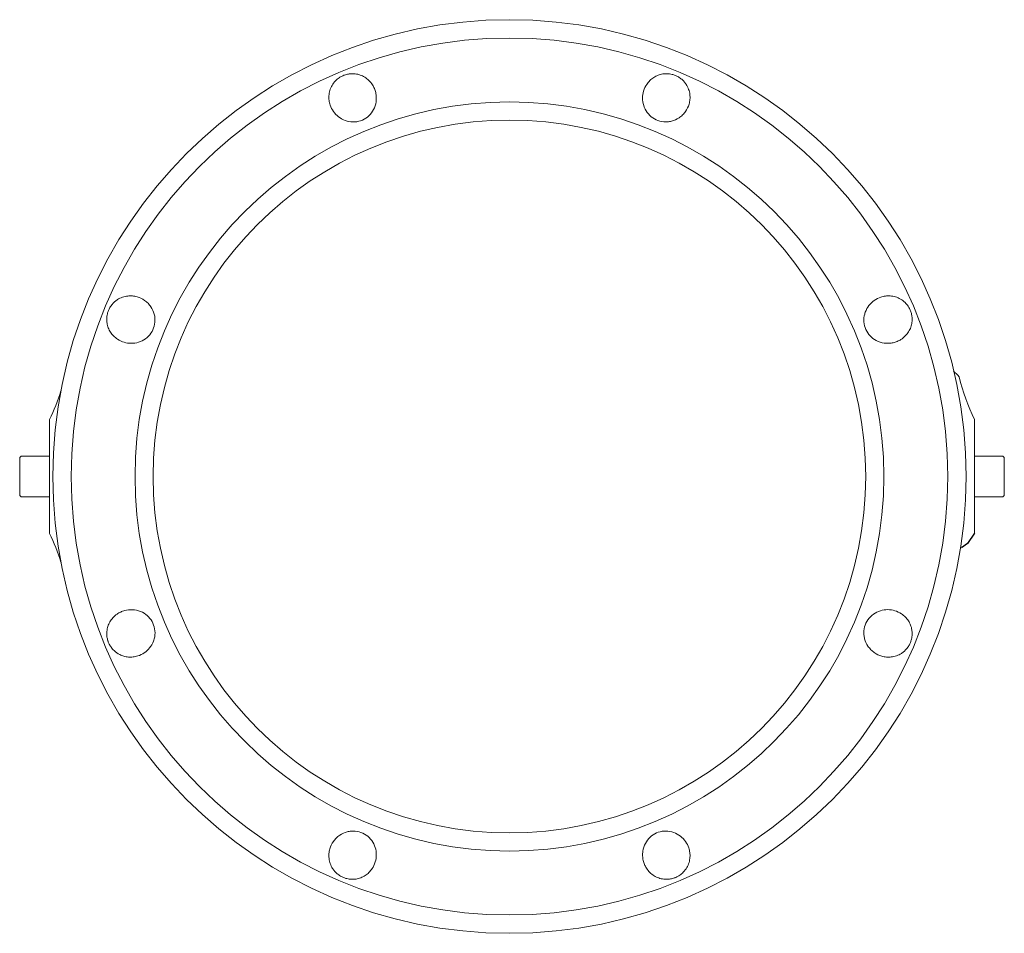
# Model space of a CAD drawing. Units: millimetres. Extents: x 873 to 1836, y 77 to 988.
# Drawn here: x 873 to 1258, y 77 to 435 of the extents above; entities that cross this region are included whole.
import ezdxf

# ---------------------------------------------------------------- set-up
doc = ezdxf.new("R2010")
doc.units = ezdxf.units.MM

msp = doc.modelspace()

# ---------------------------------------------------------------- linework, layer by layer
at = {"color": 7, "linetype": 'Continuous', "lineweight": 15}
for p, q in [((1239.92, 295.68), (1238.32, 297.22)), ((1240.44, 295), (1239.92, 295.68)), ((884.58, 278.31), (884.54, 278.19)), ((884.54, 271.6), (884.54, 278.19)), ((1246.54, 278.19), (1246.5, 278.31)), ((1246.54, 271.6), (1246.54, 278.19)), ((884.54, 271.6), (884.54, 266.6)), ((1246.54, 271.6), (1246.54, 266.6)), ((884.54, 266.6), (884.54, 245.53)), ((1246.54, 266.6), (1246.54, 245.53)), ((872.94, 250), (872.94, 263.07)), ((882.94, 264.07), (873.94, 264.07)), ((884.54, 264.07), (882.94, 264.07)), ((1248.14, 264.07), (1246.54, 264.07)), ((1257.14, 264.07), (1248.14, 264.07)), ((1258.14, 263.07), (1258.14, 249.07)), ((872.94, 249.07), (872.94, 250)), ((873.94, 248.07), (882.94, 248.07)), ((882.94, 248.07), (884.54, 248.07)), ((1246.54, 248.07), (1248.14, 248.07)), ((1248.14, 248.07), (1257.14, 248.07)), ((884.54, 245.53), (884.54, 240.53)), ((1246.54, 240.53), (1246.54, 245.53)), ((884.54, 233.94), (884.54, 240.53)), ((1246.54, 240.53), (1246.54, 233.94)), ((884.54, 233.94), (884.58, 233.82))]:
    msp.add_line(p, q, dxfattribs=at)
msp.add_lwpolyline([(1246.54, 233.94), (1243.68, 229.92), (1241.4, 228.14)])
for radius in [178.66, 178.66, 171.49, 146.49, 139.39, 139.39]:
    msp.add_circle((1064.54, 256.07), radius, dxfattribs=at)
for centre, radius, start, end in [((1323.56, 315.74), 85.67, 194.0098, 205.9071), ((822.03, 309.65), 69.96, 333.3877, 343.3241), ((873.94, 263.07), 1, 90, 180), ((1257.14, 263.07), 1, 0, 90), ((873.94, 249.07), 1, 180, 270), ((1257.07, 249.14), 1.08, 273.8895, 356.1105), ((822.03, 202.49), 69.96, 16.676, 26.6123)]:
    msp.add_arc(centre, radius, start, end, dxfattribs=at)
for points, knots in [([(1003.74, 413.59), (1003.89, 413.58), (1004.73, 413.5), (1006.17, 413.16), (1007.97, 412.29), (1009.62, 411.01), (1010.88, 409.46), (1011.74, 407.82), (1012.26, 406.22), (1012.5, 404.46), (1012.4, 402.19), (1011.56, 399.56), (1009.65, 397.04), (1007.08, 395.33), (1004.06, 394.57), (1001.72, 394.81), (999.54, 395.49), (997.52, 396.63), (995.49, 398.8), (994.38, 401.08), (993.91, 403.17), (993.85, 405.13), (994.21, 407.12), (995.07, 409.08), (996.28, 410.71), (997.68, 411.91), (999.08, 412.72), (1000.48, 413.27), (1002.11, 413.62), (1003.14, 413.6), (1003.74, 413.59)], [0, 0, 0, 0, 0.008342, 0.048971, 0.089642, 0.132432, 0.175163, 0.203928, 0.232667, 0.261599, 0.2905, 0.339009, 0.382975, 0.426791, 0.471362, 0.516416, 0.527607, 0.57307, 0.618899, 0.667326, 0.702636, 0.737986, 0.781984, 0.825989, 0.870341, 0.902092, 0.922434, 0.942848, 0.96648, 1, 1, 1, 1]), ([(1125.33, 413.59), (1125.64, 413.6), (1126.52, 413.64), (1127.9, 413.46), (1129.45, 412.96), (1130.8, 412.3), (1131.98, 411.44), (1132.97, 410.45), (1133.92, 409.17), (1134.73, 407.52), (1135.18, 405.55), (1135.21, 403.59), (1134.81, 401.35), (1133.83, 399.22), (1132.33, 397.44), (1130.6, 396.01), (1128.54, 395.07), (1125.96, 394.63), (1123.34, 394.85), (1120.5, 396.16), (1118.26, 398.36), (1116.9, 401.14), (1116.48, 404.1), (1116.94, 406.99), (1118.05, 409.29), (1119.47, 411.01), (1120.98, 412.21), (1122.66, 413.06), (1124.14, 413.47), (1125.07, 413.56), (1125.33, 413.59)], [0, 0, 0, 0, 0.017294, 0.049859, 0.069059, 0.088299, 0.114863, 0.140134, 0.165472, 0.209391, 0.253319, 0.289387, 0.325416, 0.381335, 0.409506, 0.437651, 0.485096, 0.508233, 0.552887, 0.597347, 0.642302, 0.687348, 0.732101, 0.778087, 0.829232, 0.867839, 0.906486, 0.9456, 0.984688, 1, 1, 1, 1]), ([(907.02, 316.86), (907, 317.17), (906.97, 318.05), (907.15, 319.43), (907.64, 320.98), (908.31, 322.33), (909.17, 323.51), (910.16, 324.5), (911.43, 325.45), (913.09, 326.26), (915.05, 326.71), (917.01, 326.74), (919.25, 326.34), (921.39, 325.36), (923.17, 323.85), (924.59, 322.13), (925.53, 320.07), (925.97, 317.48), (925.75, 314.87), (924.44, 312.03), (922.25, 309.79), (919.47, 308.43), (916.5, 308.01), (913.62, 308.46), (911.31, 309.58), (909.6, 311), (908.4, 312.51), (907.55, 314.19), (907.13, 315.67), (907.04, 316.6), (907.02, 316.86)], [0, 0, 0, 0, 0.017294, 0.049859, 0.069059, 0.0883, 0.114863, 0.140134, 0.165472, 0.209392, 0.25332, 0.289387, 0.325416, 0.381336, 0.409507, 0.437652, 0.485097, 0.508233, 0.552887, 0.597347, 0.642302, 0.687348, 0.732101, 0.778087, 0.829232, 0.867839, 0.906487, 0.9456, 0.984689, 1, 1, 1, 1]), ([(1222.06, 316.86), (1222.05, 316.72), (1221.98, 315.87), (1221.63, 314.43), (1220.77, 312.63), (1219.48, 310.98), (1217.93, 309.72), (1216.29, 308.87), (1214.69, 308.35), (1212.94, 308.11), (1210.67, 308.21), (1208.03, 309.05), (1205.51, 310.95), (1203.8, 313.52), (1203.05, 316.55), (1203.28, 318.88), (1203.97, 321.07), (1205.1, 323.09), (1207.27, 325.11), (1209.55, 326.23), (1211.64, 326.7), (1213.6, 326.75), (1215.59, 326.39), (1217.56, 325.54), (1219.18, 324.33), (1220.38, 322.92), (1221.19, 321.53), (1221.74, 320.12), (1222.09, 318.49), (1222.07, 317.46), (1222.06, 316.86)], [0, 0, 0, 0, 0.008342, 0.048971, 0.089642, 0.132432, 0.175162, 0.203928, 0.232668, 0.261599, 0.2905, 0.339009, 0.382975, 0.426791, 0.471362, 0.516415, 0.527607, 0.573069, 0.618899, 0.667326, 0.702636, 0.737986, 0.781984, 0.825989, 0.870341, 0.902091, 0.922434, 0.942848, 0.966479, 1, 1, 1, 1]), ([(907.03, 195.4), (907.03, 195.43), (907.09, 196.15), (907.37, 197.46), (908.16, 199.24), (909.35, 200.89), (910.82, 202.18), (912.42, 203.1), (914.37, 203.83), (917.04, 204.15), (920.2, 203.47), (922.91, 201.81), (924.87, 199.42), (925.92, 196.5), (925.92, 193.79), (925.22, 191.22), (923.88, 188.92), (921.67, 186.93), (919.37, 185.85), (917.26, 185.41), (915.42, 185.4), (913.68, 185.71), (911.78, 186.45), (910.13, 187.58), (908.81, 189.07), (908.01, 190.35), (907.61, 191.3), (907.29, 192.26), (906.97, 193.63), (907.01, 194.72), (907.03, 195.4)], [0, 0, 0, 0, 0.001922, 0.041324, 0.080776, 0.122778, 0.164732, 0.194296, 0.223831, 0.273541, 0.322998, 0.36758, 0.411248, 0.45561, 0.500579, 0.527334, 0.572953, 0.618919, 0.667667, 0.703425, 0.739223, 0.775477, 0.811737, 0.865719, 0.895329, 0.917086, 0.935219, 0.939016, 0.96204, 1, 1, 1, 1]), ([(1222.06, 195.27), (1222.07, 194.96), (1222.11, 194.08), (1221.93, 192.7), (1221.44, 191.15), (1220.77, 189.81), (1219.91, 188.63), (1218.92, 187.63), (1217.64, 186.68), (1215.99, 185.87), (1214.03, 185.42), (1212.06, 185.39), (1209.82, 185.79), (1207.69, 186.78), (1205.91, 188.28), (1204.48, 190.01), (1203.54, 192.06), (1203.1, 194.65), (1203.33, 197.26), (1204.64, 200.11), (1206.83, 202.34), (1209.61, 203.71), (1212.58, 204.13), (1215.46, 203.67), (1217.76, 202.56), (1219.48, 201.13), (1220.68, 199.62), (1221.53, 197.94), (1221.94, 196.47), (1222.04, 195.53), (1222.06, 195.27)], [0, 0, 0, 0, 0.017294, 0.049859, 0.069059, 0.0883, 0.114863, 0.140134, 0.165472, 0.209392, 0.253319, 0.289387, 0.325416, 0.381336, 0.409507, 0.437652, 0.485097, 0.508233, 0.552887, 0.597348, 0.642302, 0.687348, 0.732101, 0.778087, 0.829232, 0.867839, 0.906487, 0.9456, 0.984689, 1, 1, 1, 1]), ([(1003.74, 98.54), (1003.44, 98.53), (1002.55, 98.5), (1001.18, 98.67), (999.63, 99.17), (998.28, 99.84), (997.1, 100.69), (996.11, 101.68), (995.16, 102.96), (994.34, 104.62), (993.9, 106.58), (993.86, 108.54), (994.26, 110.78), (995.25, 112.92), (996.75, 114.69), (998.48, 116.12), (1000.53, 117.06), (1003.12, 117.5), (1005.73, 117.28), (1008.58, 115.97), (1010.81, 113.77), (1012.18, 111), (1012.6, 108.03), (1012.14, 105.15), (1011.03, 102.84), (1009.6, 101.13), (1008.09, 99.93), (1006.41, 99.07), (1004.94, 98.66), (1004.01, 98.57), (1003.74, 98.54)], [0, 0, 0, 0, 0.017294, 0.049859, 0.069059, 0.0883, 0.114863, 0.140134, 0.165472, 0.209392, 0.25332, 0.289387, 0.325416, 0.381336, 0.409506, 0.437652, 0.485097, 0.508234, 0.552887, 0.597347, 0.642303, 0.687348, 0.732101, 0.778087, 0.829232, 0.867839, 0.906487, 0.9456, 0.984688, 1, 1, 1, 1]), ([(1125.33, 98.54), (1125.19, 98.56), (1124.35, 98.63), (1122.91, 98.98), (1121.1, 99.84), (1119.45, 101.12), (1118.2, 102.67), (1117.34, 104.31), (1116.82, 105.91), (1116.58, 107.67), (1116.68, 109.94), (1117.52, 112.57), (1119.43, 115.09), (1122, 116.8), (1125.02, 117.56), (1127.35, 117.32), (1129.54, 116.64), (1131.56, 115.51), (1133.58, 113.33), (1134.7, 111.06), (1135.17, 108.96), (1135.23, 107), (1134.86, 105.02), (1134.01, 103.05), (1132.8, 101.43), (1131.39, 100.22), (1130, 99.41), (1128.59, 98.86), (1126.96, 98.51), (1125.94, 98.53), (1125.33, 98.54)], [0, 0, 0, 0, 0.008342, 0.048971, 0.089642, 0.132432, 0.175163, 0.203928, 0.232668, 0.261599, 0.2905, 0.339009, 0.382975, 0.426791, 0.471363, 0.516415, 0.527607, 0.573069, 0.618899, 0.667326, 0.702636, 0.737986, 0.781985, 0.825989, 0.870341, 0.902092, 0.922434, 0.942848, 0.96648, 1, 1, 1, 1])]:
    msp.add_open_spline(points, degree=3, knots=knots, dxfattribs=at)

doc.saveas('drawing.dxf')
